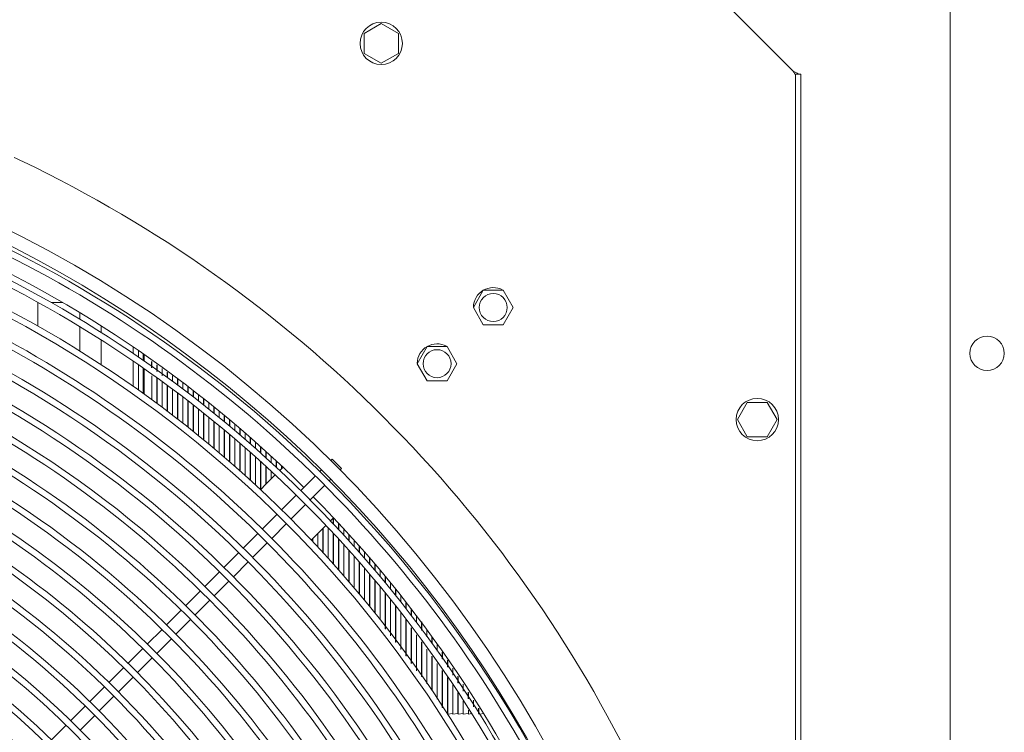
# Model space of a CAD drawing. Units: millimetres. Extents: x -6336 to 4447, y -1406 to 6219.
# Drawn here: x 88 to 460, y 1907 to 2176 of the extents above; entities that cross this region are included whole.
import ezdxf

# ---------------------------------------------------------------- set-up
doc = ezdxf.new("R2010")
doc.units = ezdxf.units.MM
for name, color, linetype in [('C23310112_GRIGLI', 7, 'Continuous'), ('C23310114_RAZZA', 7, 'Continuous'), ('C31110331_150P_3', 7, 'Continuous'), ('C6300327_M8X20', 7, 'Continuous'), ('C6300686_TS4', 7, 'Continuous'), ('C6300717_M8X16', 7, 'Continuous'), ('CSBT00109', 7, 'Continuous'), ('SV8O00003_BOCCAG', 7, 'Continuous'), ('SV8O00003_VITEM8', 7, 'Continuous')]:
    doc.layers.add(name, color=color, linetype=linetype)

msp = doc.modelspace()

# ---------------------------------------------------------------- linework, layer by layer
at = {"layer": 'C23310112_GRIGLI', "color": 7, "linetype": 'Continuous', "lineweight": 0}
for p, q in [((206.141, 2010.006), (205.599, 2009.464)), ((206.141, 2010.006), (209.675, 2006.472)), ((199.772, 2003.637), (194.254, 1998.119)), ((202.065, 2005.93), (201.468, 2005.333)), ((209.134, 2005.93), (209.675, 2006.472)), ((197.802, 1994.598), (203.318, 2000.114)), ((205.014, 2001.81), (205.599, 2002.395)), ((192.558, 1996.423), (187.019, 1990.884)), ((190.567, 1987.363), (196.105, 1992.901)), ((185.323, 1989.188), (179.754, 1983.619)), ((183.302, 1980.099), (188.87, 1985.667)), ((178.058, 1981.923), (172.541, 1976.406)), ((176.089, 1972.886), (181.606, 1978.402)), ((170.845, 1974.71), (165.278, 1969.143)), ((168.826, 1965.623), (174.393, 1971.189)), ((163.582, 1967.447), (158.074, 1961.939)), ((161.622, 1958.418), (167.13, 1963.926)), ((156.377, 1960.242), (150.829, 1954.694)), ((154.378, 1951.175), (159.925, 1956.722)), ((149.132, 1952.997), (143.585, 1947.45)), ((147.135, 1943.931), (152.682, 1949.478)), ((141.889, 1945.754), (136.342, 1940.207)), ((139.893, 1936.689), (145.439, 1942.235)), ((134.646, 1938.511), (129.104, 1932.968)), ((132.653, 1929.449), (138.196, 1934.992)), ((127.407, 1931.272), (121.862, 1925.727)), ((125.412, 1922.208), (130.956, 1927.752)), ((120.165, 1924.03), (114.627, 1918.492)), ((118.179, 1914.975), (123.716, 1920.512)), ((112.93, 1916.795), (107.401, 1911.266)), ((110.953, 1907.749), (116.482, 1913.278)), ((105.704, 1909.569), (100.168, 1904.032))]:
    msp.add_line(p, q, dxfattribs=at)
msp.add_circle((-125.241, 1675.089), 470.385, dxfattribs=at)
for centre, radius, start, end in [((-125.241, 1675.089), 465.387, 16.07756, 247.5), ((-123.696, 1674.517), 461.466, 46.31617, 82.82623), ((-123.696, 1674.517), 463.865, 46.31617, 67.5), ((-123.893, 1674.055), 441.501, 19.57203, 73.73217), ((-123.828, 1674.159), 454.012, 25.54658, 66.22124), ((-123.828, 1674.159), 451.612, 25.54658, 66.22124), ((-123.893, 1674.055), 443.901, 19.57203, 67.5), ((-123.857, 1674.142), 420.939, 26.68097, 74.73108), ((-123.65, 1674.497), 400.082, 39.68948, 80.80934), ((-123.857, 1674.142), 423.338, 26.68097, 67.5), ((-124.23, 1673.727), 434.096, 26.82292, 63.1612), ((-124.23, 1673.727), 431.697, 26.82292, 63.1612), ((-123.806, 1674.185), 379.926, 45.08699, 89.49071), ((-123.65, 1674.497), 402.482, 39.68948, 67.5), ((-123.63, 1674.666), 358.978, 47.87809, 89.56113), ((-124.412, 1673.612), 411.435, 16.66355, 60.99772), ((-124.412, 1673.612), 413.835, 16.66355, 60.99772), ((-123.806, 1674.185), 382.325, 45.08699, 67.5), ((-124.158, 1673.809), 370.198, 28.09216, 69.49329), ((-124.158, 1673.809), 372.598, 28.09216, 67.5), ((-123.63, 1674.666), 361.377, 47.87809, 67.5), ((-124.013, 1673.938), 392.889, 16.80157, 58.13181), ((-124.678, 1673.49), 462.887, 9.91049, 46.31617), ((-124.678, 1673.49), 465.286, 16.28165, 46.31617), ((-124.013, 1673.938), 390.49, 16.80157, 58.13181), ((-123.883, 1674.085), 328.882, 37.53762, 84.31016), ((-124.185, 1673.772), 339.535, 23.21048, 69.80277), ((-124.185, 1673.772), 341.934, 23.21048, 67.5), ((-123.883, 1674.085), 331.281, 37.53762, 67.5), ((-123.726, 1674.342), 297.912, 32.98794, 79.80902), ((-124.525, 1673.559), 350.156, 9.25073, 56.02864), ((-124.525, 1673.559), 352.555, 9.25073, 56.02864), ((-123.951, 1673.995), 310.945, 18.28883, 65.10737), ((-123.726, 1674.342), 300.311, 32.98794, 67.5), ((-123.951, 1673.995), 308.546, 18.28883, 65.10737), ((-124.327, 1673.662), 383.063, 2.58919, 45.08699), ((-124.699, 1673.484), 360.572, 6.36297, 47.87809), ((-124.699, 1673.484), 362.971, 6.36297, 47.87809), ((-124.327, 1673.662), 380.663, 2.58919, 45.08699), ((-124.904, 1673.456), 401.712, 358.72207, 39.68948), ((-124.904, 1673.456), 404.111, 358.72207, 39.68948), ((-124.257, 1673.715), 321.578, 4.69143, 51.50418), ((-124.257, 1673.715), 319.179, 4.69143, 51.50418), ((-124.074, 1673.863), 247.297, 28.78731, 75.42443)]:
    msp.add_arc(centre, radius, start, end, dxfattribs=at)
at = {"layer": 'C23310114_RAZZA', "color": 7, "linetype": 'Continuous', "lineweight": 0}
for p, q in [((184.642, 2004.008), (181.118, 2000.484)), ((187.585, 2006.951), (186.339, 2005.705)), ((181.118, 2000.484), (179.1, 1998.466)), ((200.204, 1981.399), (203.796, 1984.991)), ((205.493, 1986.688), (206.67, 1987.865)), ((198.256, 1979.451), (200.204, 1981.399))]:
    msp.add_line(p, q, dxfattribs=at)
at = {"layer": 'C31110331_150P_3', "color": 7, "linetype": 'Continuous', "lineweight": 0}
for p, q in [((95.015, 2060.224), (95.015, 2068.939)), ((104.348, 2069.139), (100.042, 2069.139)), ((110.91, 2062.778), (110.91, 2065.242)), ((110.91, 2050.771), (110.91, 2059.972)), ((118.907, 2057.834), (118.907, 2060.288)), ((118.907, 2045.667), (118.907, 2054.992)), ((131.011, 2049.903), (131.011, 2052.346)), ((133.003, 2050.985), (133.003, 2048.545)), ((134.804, 2049.742), (134.804, 2047.303)), ((135.196, 2049.47), (135.196, 2047.031)), ((131.011, 2037.471), (131.011, 2047.001)), ((133.003, 2045.632), (133.003, 2036.066)), ((134.804, 2044.38), (134.804, 2038.999)), ((138.045, 2046.85), (138.045, 2044.424)), ((140.004, 2045.482), (140.004, 2043.046)), ((135.196, 2044.106), (135.196, 2038.999)), ((138.045, 2041.398), (138.045, 2032.434)), ((139.94, 2040.738), (139.94, 2031.041)), ((140.004, 2040.692), (140.004, 2030.994)), ((141.963, 2044.1), (141.963, 2041.398)), ((143.859, 2041.398), (143.859, 2040.861)), ((143.923, 2042.715), (143.923, 2041.398)), ((143.923, 2041.398), (143.923, 2040.814)), ((145.818, 2041.398), (145.818, 2039.423)), ((145.882, 2041.398), (145.882, 2039.376)), ((134.804, 2038.999), (134.804, 2034.781)), ((135.196, 2038.999), (135.196, 2034.499)), ((141.9, 2039.32), (141.9, 2029.585)), ((141.963, 2039.274), (141.963, 2029.537)), ((143.859, 2037.886), (143.859, 2028.111)), ((143.923, 2037.839), (143.923, 2028.063)), ((147.778, 2040.397), (147.778, 2037.968)), ((147.841, 2040.349), (147.841, 2037.92)), ((149.737, 2038.924), (149.737, 2036.497)), ((149.801, 2038.876), (149.801, 2036.449)), ((151.696, 2037.435), (151.696, 2035.009)), ((151.76, 2037.387), (151.76, 2034.961)), ((145.818, 2036.436), (145.818, 2026.621)), ((145.882, 2036.389), (145.882, 2026.572)), ((147.778, 2034.97), (147.778, 2025.114)), ((147.841, 2034.922), (147.841, 2025.064)), ((149.737, 2033.486), (149.737, 2023.589)), ((149.801, 2033.438), (149.801, 2023.539)), ((153.656, 2035.93), (153.656, 2033.505)), ((153.719, 2035.88), (153.719, 2033.456)), ((155.615, 2034.407), (155.615, 2031.983)), ((155.679, 2034.357), (155.679, 2031.934)), ((151.696, 2031.986), (151.696, 2022.046)), ((151.76, 2031.937), (151.76, 2021.995)), ((153.656, 2030.469), (153.656, 2020.485)), ((153.719, 2030.419), (153.719, 2020.434)), ((157.574, 2032.867), (157.574, 2030.445)), ((157.638, 2032.817), (157.638, 2030.394)), ((159.534, 2031.31), (159.534, 2028.888)), ((159.597, 2031.259), (159.597, 2028.837)), ((161.493, 2029.735), (161.493, 2027.314)), ((161.557, 2029.683), (161.557, 2027.263)), ((155.615, 2028.934), (155.615, 2018.906)), ((155.679, 2028.884), (155.679, 2018.855)), ((157.574, 2027.382), (157.574, 2017.309)), ((157.638, 2027.331), (157.638, 2017.257)), ((159.534, 2025.812), (159.534, 2015.693)), ((159.597, 2025.761), (159.597, 2015.64)), ((163.452, 2028.142), (163.452, 2025.722)), ((163.516, 2028.09), (163.516, 2025.67)), ((165.412, 2026.531), (165.412, 2024.112)), ((165.476, 2026.478), (165.476, 2024.059)), ((161.493, 2024.224), (161.493, 2014.058)), ((161.557, 2024.172), (161.557, 2014.004)), ((163.452, 2022.618), (163.452, 2012.403)), ((163.516, 2022.566), (163.516, 2012.349)), ((167.371, 2024.901), (167.371, 2022.483)), ((167.435, 2024.848), (167.435, 2022.43)), ((169.33, 2023.253), (169.33, 2020.836)), ((169.394, 2023.199), (169.394, 2020.782)), ((165.412, 2020.994), (165.412, 2010.73)), ((165.476, 2020.94), (165.476, 2010.675)), ((167.371, 2019.35), (167.371, 2009.036)), ((167.435, 2019.296), (167.435, 2008.981)), ((171.29, 2021.586), (171.29, 2019.169)), ((171.354, 2021.532), (171.354, 2019.115)), ((173.249, 2019.9), (173.249, 2017.484)), ((173.313, 2019.845), (173.313, 2017.429)), ((169.33, 2017.688), (169.33, 2007.322)), ((169.394, 2017.633), (169.394, 2007.266)), ((171.29, 2016.006), (171.29, 2005.588)), ((171.354, 2015.951), (171.354, 2005.531)), ((175.209, 2018.194), (175.209, 2015.778)), ((175.272, 2018.138), (175.272, 2015.723)), ((177.168, 2016.469), (177.168, 2014.053)), ((177.232, 2016.412), (177.232, 2013.997)), ((179.127, 2014.723), (179.127, 2012.308)), ((179.191, 2014.666), (179.191, 2012.251)), ((173.249, 2014.305), (173.249, 2003.833)), ((173.313, 2014.249), (173.313, 2003.776)), ((175.209, 2012.583), (175.209, 2002.057)), ((175.272, 2012.527), (175.272, 2001.999)), ((177.168, 2010.842), (177.168, 2000.26)), ((181.087, 2012.957), (181.087, 2010.542)), ((181.15, 2012.9), (181.15, 2010.485)), ((183.046, 2011.171), (183.046, 2008.756)), ((183.11, 2011.112), (183.11, 2008.697)), ((177.232, 2010.785), (177.232, 2000.201)), ((179.127, 2009.08), (179.127, 1998.493)), ((179.191, 2009.022), (179.191, 1998.557)), ((181.087, 2007.297), (181.087, 2000.453)), ((181.15, 2007.239), (181.15, 2000.516)), ((185.005, 2009.363), (185.005, 2006.948)), ((185.069, 2009.304), (185.069, 2006.889)), ((186.965, 2007.534), (186.965, 2006.331)), ((187.028, 2007.474), (187.028, 2006.395)), ((183.046, 2005.493), (183.046, 2002.412)), ((183.11, 2005.434), (183.11, 2002.476)), ((206.558, 1987.753), (206.558, 1985.562)), ((206.622, 1987.817), (206.622, 1985.494)), ((208.517, 1985.894), (208.517, 1983.47)), ((208.581, 1985.825), (208.581, 1983.401)), ((200.68, 1981.875), (200.68, 1976.874)), ((200.744, 1981.939), (200.744, 1976.806)), ((202.639, 1983.834), (202.639, 1974.76)), ((202.703, 1983.898), (202.703, 1974.691)), ((204.599, 1984.143), (204.599, 1972.619)), ((204.662, 1984.075), (204.662, 1972.549)), ((206.558, 1982.053), (206.558, 1970.449)), ((206.622, 1981.985), (206.622, 1970.378)), ((210.477, 1983.777), (210.477, 1981.351)), ((210.541, 1983.707), (210.541, 1981.282)), ((212.436, 1981.633), (212.436, 1979.205)), ((212.5, 1981.562), (212.5, 1979.135)), ((198.721, 1979.916), (198.721, 1978.961)), ((198.784, 1979.98), (198.784, 1978.893)), ((208.517, 1979.937), (208.517, 1968.25)), ((208.581, 1979.868), (208.581, 1968.177)), ((210.477, 1977.794), (210.477, 1966.021)), ((210.541, 1977.724), (210.541, 1965.948)), ((214.395, 1979.461), (214.395, 1977.031)), ((214.459, 1979.389), (214.459, 1976.96)), ((212.436, 1975.623), (212.436, 1963.761)), ((212.5, 1975.552), (212.5, 1963.687)), ((216.355, 1977.26), (216.355, 1974.829)), ((216.419, 1977.188), (216.419, 1974.757)), ((218.314, 1975.031), (218.314, 1972.597)), ((218.378, 1974.958), (218.378, 1972.524)), ((214.395, 1973.423), (214.395, 1961.471)), ((214.459, 1973.351), (214.459, 1961.396)), ((216.355, 1971.194), (216.355, 1959.149)), ((216.419, 1971.121), (216.419, 1959.073)), ((220.273, 1972.772), (220.273, 1970.336)), ((220.337, 1972.698), (220.337, 1970.262)), ((222.233, 1970.483), (222.233, 1968.044)), ((222.297, 1970.408), (222.297, 1967.969)), ((218.314, 1968.935), (218.314, 1956.794)), ((218.378, 1968.861), (218.378, 1956.717)), ((220.273, 1966.645), (220.273, 1954.406)), ((220.337, 1966.57), (220.337, 1954.327)), ((224.192, 1968.163), (224.192, 1965.721)), ((224.256, 1968.087), (224.256, 1965.645)), ((222.233, 1964.324), (222.233, 1951.983)), ((222.297, 1964.248), (222.297, 1951.904)), ((226.152, 1965.812), (226.152, 1963.367)), ((226.215, 1965.734), (226.215, 1963.289)), ((228.111, 1963.427), (228.111, 1960.979)), ((228.175, 1963.349), (228.175, 1960.901)), ((224.192, 1961.971), (224.192, 1949.525)), ((224.256, 1961.894), (224.256, 1949.445)), ((226.152, 1959.586), (226.152, 1948.629)), ((226.215, 1959.507), (226.215, 1948.629)), ((230.07, 1961.01), (230.07, 1958.558)), ((230.134, 1960.931), (230.134, 1958.479)), ((228.111, 1957.166), (228.111, 1948.629)), ((228.175, 1957.087), (228.175, 1948.629)), ((232.03, 1958.558), (232.03, 1956.102)), ((232.093, 1958.478), (232.093, 1956.022)), ((233.989, 1956.071), (233.989, 1953.612)), ((234.053, 1955.99), (234.053, 1953.53)), ((230.07, 1954.712), (230.07, 1948.629)), ((230.134, 1954.632), (230.134, 1948.629)), ((232.03, 1952.223), (232.03, 1948.629)), ((232.093, 1952.141), (232.093, 1948.629)), ((235.948, 1953.549), (235.948, 1951.085)), ((236.012, 1953.466), (236.012, 1951.002)), ((226.215, 1948.629), (226.215, 1945.844)), ((228.175, 1948.629), (228.175, 1943.306)), ((230.134, 1948.629), (230.134, 1940.771)), ((232.093, 1948.629), (232.093, 1938.208)), ((233.989, 1949.697), (233.989, 1948.629)), ((234.053, 1949.614), (234.053, 1948.629)), ((234.053, 1948.629), (234.053, 1935.612)), ((237.908, 1950.989), (237.908, 1948.629)), ((237.971, 1950.905), (237.971, 1948.629)), ((239.931, 1948.629), (239.931, 1945.374)), ((236.012, 1946.268), (236.012, 1932.818)), ((241.89, 1945.326), (241.89, 1942.922)), ((237.971, 1943.585), (237.971, 1930.109)), ((239.931, 1940.912), (239.931, 1927.839)), ((243.849, 1942.866), (243.849, 1940.46)), ((241.89, 1938.205), (241.89, 1925.212)), ((245.809, 1940.082), (245.809, 1937.479)), ((247.768, 1937.058), (247.768, 1934.499)), ((243.849, 1935.568), (243.849, 1922.566)), ((245.809, 1932.833), (245.809, 1919.425)), ((249.727, 1934.05), (249.727, 1931.45)), ((247.768, 1930.181), (247.768, 1916.188)), ((251.687, 1931.011), (251.687, 1928.484)), ((249.727, 1927.468), (249.727, 1913.693)), ((253.646, 1928.006), (253.646, 1925.434)), ((251.687, 1924.814), (251.687, 1913.693)), ((253.646, 1921.825), (253.646, 1913.693)), ((255.605, 1924.987), (255.605, 1922.418)), ((257.565, 1921.928), (257.565, 1919.52)), ((255.605, 1918.54), (255.605, 1913.693)), ((259.524, 1918.965), (259.524, 1916.497)), ((257.565, 1915.202), (257.565, 1913.693)), ((261.484, 1915.949), (261.484, 1913.693)), ((249.664, 1914.044), (249.553, 1914.024)), ((249.664, 1914.037), (249.712, 1913.777)), ((251.623, 1914.044), (249.762, 1913.699)), ((251.623, 1914.037), (251.687, 1913.693)), ((253.582, 1914.044), (251.687, 1913.693)), ((253.582, 1914.037), (253.646, 1913.693)), ((255.542, 1914.044), (253.646, 1913.693)), ((255.542, 1914.037), (255.605, 1913.693)), ((257.501, 1914.044), (255.605, 1913.693)), ((257.501, 1914.037), (257.565, 1913.693)), ((258.874, 1913.936), (257.565, 1913.693)), ((263.236, 1914.018), (261.815, 1913.754))]:
    msp.add_line(p, q, dxfattribs=at)
msp.add_arc((95.215, 2068.939), 0.2, 108.022, 180, dxfattribs=at)
for points, knots in [([(137.981, 2046.894), (137.981, 2046.723), (137.981, 2046.222), (137.981, 2045.414), (137.981, 2044.776), (137.981, 2044.469)], [0.884981333, 0.884981333, 0.884981333, 0.884981333, 0.895852436, 0.916715899, 0.93596235, 0.93596235, 0.93596235, 0.93596235]), ([(139.941, 2045.526), (139.941, 2045.48), (139.941, 2045.103), (139.941, 2044.394), (139.94, 2043.627), (139.94, 2043.193), (139.94, 2043.091)], [0.913807011, 0.913807011, 0.913807011, 0.913807011, 0.916715899, 0.93756249, 0.958391993, 0.964729869, 0.964729869, 0.964729869, 0.964729869]), ([(141.9, 2044.146), (141.9, 2043.896), (141.9, 2043.313), (141.9, 2042.397), (141.9, 2041.731), (141.9, 2041.398)], [0.942731529, 0.942731529, 0.942731529, 0.942731529, 0.958391993, 0.979204403, 1, 1, 1, 1]), ([(143.859, 2042.76), (143.859, 2042.639), (143.859, 2042.185), (143.859, 2041.731), (143.859, 2041.398)], [0.971633231, 0.971633231, 0.971633231, 0.971633231, 0.979204403, 1, 1, 1, 1]), ([(226.152, 1948.629), (226.152, 1948.495), (226.152, 1948.102), (226.152, 1947.322), (226.152, 1946.555), (226.152, 1946.048), (226.152, 1945.927)], [0, 0, 0, 0, 0.007365959, 0.021728528, 0.043087602, 0.049784052, 0.049784052, 0.049784052, 0.049784052]), ([(228.111, 1948.629), (228.111, 1948.495), (228.111, 1948.102), (228.111, 1947.322), (228.111, 1946.163), (228.111, 1944.808), (228.111, 1943.843), (228.111, 1943.389)], [0, 0, 0, 0, 0.007365959, 0.021728528, 0.043087602, 0.071443431, 0.096825854, 0.096825854, 0.096825854, 0.096825854]), ([(230.07, 1948.629), (230.07, 1948.495), (230.07, 1948.102), (230.07, 1947.322), (230.07, 1946.163), (230.071, 1944.596), (230.071, 1942.805), (230.071, 1941.511), (230.071, 1940.88), (230.071, 1940.854)], [0, 0, 0, 0, 0.00736596, 0.02172853, 0.0430876, 0.07144343, 0.10860591, 0.14288089, 0.14434661, 0.14434661, 0.14434661, 0.14434661]), ([(232.03, 1948.629), (232.03, 1948.495), (232.03, 1948.102), (232.03, 1947.322), (232.03, 1946.163), (232.03, 1944.596), (232.03, 1942.805), (232.03, 1940.642), (232.03, 1939.161), (232.03, 1938.291)], [0, 0, 0, 0, 0.00736596, 0.02172853, 0.0430876, 0.07144343, 0.10860591, 0.14288089, 0.19322088, 0.19322088, 0.19322088, 0.19322088]), ([(233.989, 1948.629), (233.989, 1948.495), (233.989, 1948.102), (233.989, 1947.322), (233.989, 1946.163), (233.989, 1944.596), (233.989, 1942.805), (233.989, 1940.268), (233.989, 1937.91), (233.989, 1936.198), (233.989, 1935.702)], [0, 0, 0, 0, 0.00736596, 0.02172853, 0.0430876, 0.07144343, 0.10860591, 0.14288089, 0.21429901, 0.24380827, 0.24380827, 0.24380827, 0.24380827]), ([(239.867, 1948.629), (239.867, 1948.495), (239.867, 1948.102), (239.867, 1947.322), (239.867, 1946.397), (239.867, 1945.733), (239.867, 1945.455)], [0, 0, 0, 0, 0.007365959, 0.021728528, 0.043087602, 0.058512273, 0.058512273, 0.058512273, 0.058512273]), ([(235.948, 1946.355), (235.948, 1946.334), (235.948, 1945.799), (235.949, 1944.596), (235.949, 1942.805), (235.949, 1940.268), (235.949, 1937.179), (235.948, 1934.539), (235.948, 1933.143), (235.948, 1932.906)], [0.04187587, 0.04187587, 0.04187587, 0.04187587, 0.0430876, 0.07144343, 0.10860591, 0.14288089, 0.21429901, 0.28570161, 0.30036379, 0.30036379, 0.30036379, 0.30036379]), ([(241.827, 1945.406), (241.827, 1945.189), (241.827, 1944.385), (241.827, 1943.585), (241.827, 1943.002)], [0.059403882, 0.059403882, 0.059403882, 0.059403882, 0.071443431, 0.104028867, 0.104028867, 0.104028867, 0.104028867]), ([(237.908, 1943.672), (237.908, 1943.366), (237.908, 1942.448), (237.908, 1940.268), (237.908, 1937.179), (237.908, 1934.334), (237.908, 1932.316), (237.908, 1931.18), (237.908, 1930.483), (237.908, 1930.202)], [0.09155618, 0.09155618, 0.09155618, 0.09155618, 0.10860591, 0.14288089, 0.21429901, 0.28570161, 0.31259225, 0.33928246, 0.3576377, 0.3576377, 0.3576377, 0.3576377]), ([(239.867, 1940.999), (239.867, 1940.977), (239.867, 1939.693), (239.867, 1937.179), (239.867, 1934.334), (239.867, 1932.316), (239.867, 1930.624), (239.867, 1929.163), (239.867, 1928.149), (239.867, 1927.92)], [0.14160148, 0.14160148, 0.14160148, 0.14160148, 0.14288089, 0.21429901, 0.28570161, 0.31259225, 0.33928246, 0.39285182, 0.40859072, 0.40859072, 0.40859072, 0.40859072]), ([(243.786, 1942.946), (243.786, 1942.883), (243.786, 1942.208), (243.786, 1941.405), (243.786, 1940.67), (243.786, 1940.54)], [0.105080485, 0.105080485, 0.105080485, 0.105080485, 0.108605908, 0.142880891, 0.150278979, 0.150278979, 0.150278979, 0.150278979]), ([(241.827, 1938.292), (241.827, 1937.927), (241.827, 1936.336), (241.826, 1934.334), (241.826, 1932.316), (241.827, 1930.624), (241.827, 1928.587), (241.827, 1926.698), (241.826, 1925.633), (241.826, 1925.303)], [0.19319696, 0.19319696, 0.19319696, 0.19319696, 0.21429901, 0.28570161, 0.31259225, 0.33928246, 0.39285182, 0.44646693, 0.47110744, 0.47110744, 0.47110744, 0.47110744]), ([(243.786, 1935.656), (243.786, 1934.968), (243.786, 1933.843), (243.786, 1932.316), (243.786, 1930.624), (243.786, 1928.587), (243.786, 1926.284), (243.786, 1924.312), (243.786, 1923.144), (243.786, 1922.658)], [0.24471044, 0.24471044, 0.24471044, 0.24471044, 0.28570161, 0.31259225, 0.33928246, 0.39285182, 0.44646693, 0.49999115, 0.54062716, 0.54062716, 0.54062716, 0.54062716]), ([(245.745, 1932.92), (245.745, 1932.718), (245.745, 1932.089), (245.745, 1930.624), (245.745, 1928.587), (245.745, 1926.284), (245.745, 1924.02), (245.745, 1921.846), (245.745, 1920.363), (245.745, 1919.622), (245.745, 1919.502)], [0.30008964, 0.30008964, 0.30008964, 0.30008964, 0.31259225, 0.33928246, 0.39285182, 0.44646693, 0.49999115, 0.56248216, 0.62497312, 0.6372243, 0.6372243, 0.6372243, 0.6372243]), ([(249.664, 1934.147), (249.664, 1933.97), (249.664, 1933.354), (249.664, 1932.486), (249.664, 1931.803), (249.664, 1931.549)], [0.274982514, 0.274982514, 0.274982514, 0.274982514, 0.285701607, 0.312592247, 0.328749765, 0.328749765, 0.328749765, 0.328749765]), ([(247.705, 1930.272), (247.705, 1929.708), (247.705, 1928.346), (247.705, 1926.284), (247.704, 1924.02), (247.705, 1921.846), (247.705, 1919.82), (247.705, 1918.071), (247.704, 1916.954), (247.704, 1916.394), (247.704, 1916.256), (247.704, 1916.241)], [0.35610963, 0.35610963, 0.35610963, 0.35610963, 0.39285182, 0.44646693, 0.49999115, 0.56248216, 0.62497312, 0.68754673, 0.74995583, 0.76907834, 0.7714895, 0.7714895, 0.7714895, 0.7714895]), ([(251.623, 1931.111), (251.623, 1931.092), (251.623, 1930.237), (251.623, 1929.391), (251.623, 1928.588), (251.623, 1928.577)], [0.338047667, 0.338047667, 0.338047667, 0.338047667, 0.339282456, 0.392851824, 0.39364255, 0.39364255, 0.39364255, 0.39364255]), ([(249.664, 1927.552), (249.664, 1927.13), (249.664, 1925.96), (249.664, 1924.02), (249.664, 1921.846), (249.664, 1919.82), (249.664, 1918.071), (249.664, 1916.954), (249.664, 1916.12), (249.664, 1915.556), (249.664, 1915.048), (249.664, 1914.72), (249.664, 1914.493), (249.664, 1914.326), (249.664, 1914.197), (249.664, 1914.105), (249.664, 1914.047), (249.664, 1914.04), (249.664, 1914.037)], [0.4170817, 0.4170817, 0.4170817, 0.4170817, 0.44646693, 0.49999115, 0.56248216, 0.62497312, 0.68754673, 0.74995583, 0.76907834, 0.81246286, 0.84647276, 0.87497246, 0.89586387, 0.9167342, 0.93758308, 0.95841029, 0.97921584, 1, 1, 1, 1]), ([(253.583, 1928.1), (253.583, 1927.488), (253.583, 1926.622), (253.583, 1925.791), (253.583, 1925.536)], [0.404460938, 0.404460938, 0.404460938, 0.404460938, 0.44646693, 0.465319339, 0.465319339, 0.465319339, 0.465319339]), ([(251.623, 1924.909), (251.623, 1924.659), (251.623, 1923.6), (251.623, 1921.846), (251.623, 1919.82), (251.623, 1918.071), (251.623, 1916.954), (251.623, 1916.12), (251.623, 1915.556), (251.623, 1915.048), (251.623, 1914.72), (251.623, 1914.493), (251.623, 1914.326), (251.623, 1914.197), (251.623, 1914.105), (251.623, 1914.047), (251.623, 1914.04), (251.623, 1914.037)], [0.48099159, 0.48099159, 0.48099159, 0.48099159, 0.49999115, 0.56248216, 0.62497312, 0.68754673, 0.74995583, 0.76907834, 0.81246286, 0.84647276, 0.87497246, 0.89586387, 0.9167342, 0.93758308, 0.95841029, 0.97921584, 1, 1, 1, 1]), ([(253.583, 1921.932), (253.583, 1921.917), (253.583, 1921.184), (253.583, 1919.82), (253.583, 1918.071), (253.582, 1916.954), (253.582, 1916.12), (253.583, 1915.556), (253.583, 1915.048), (253.583, 1914.72), (253.583, 1914.493), (253.583, 1914.326), (253.583, 1914.197), (253.583, 1914.105), (253.583, 1914.047), (253.582, 1914.04), (253.582, 1914.037)], [0.56124506, 0.56124506, 0.56124506, 0.56124506, 0.56248216, 0.62497312, 0.68754673, 0.74995583, 0.76907834, 0.81246286, 0.84647276, 0.87497246, 0.89586387, 0.9167342, 0.93758308, 0.95841029, 0.97921584, 1, 1, 1, 1]), ([(255.542, 1925.092), (255.542, 1924.779), (255.542, 1923.887), (255.542, 1923.042), (255.542, 1922.51)], [0.476389425, 0.476389425, 0.476389425, 0.476389425, 0.499991148, 0.544760262, 0.544760262, 0.544760262, 0.544760262]), ([(257.501, 1922.024), (257.501, 1921.979), (257.501, 1921.213), (257.501, 1920.395), (257.501, 1919.679), (257.501, 1919.587)], [0.558574886, 0.558574886, 0.558574886, 0.558574886, 0.562482165, 0.624973116, 0.634335544, 0.634335544, 0.634335544, 0.634335544]), ([(255.542, 1918.635), (255.542, 1918.458), (255.542, 1917.738), (255.542, 1916.954), (255.542, 1916.12), (255.542, 1915.556), (255.542, 1915.048), (255.542, 1914.72), (255.542, 1914.493), (255.542, 1914.326), (255.542, 1914.197), (255.542, 1914.105), (255.542, 1914.047), (255.542, 1914.04), (255.542, 1914.037)], [0.66798433, 0.66798433, 0.66798433, 0.66798433, 0.68754673, 0.74995583, 0.76907834, 0.81246286, 0.84647276, 0.87497246, 0.89586387, 0.9167342, 0.93758308, 0.95841029, 0.97921584, 1, 1, 1, 1]), ([(259.461, 1919.042), (259.461, 1918.72), (259.461, 1917.852), (259.46, 1917.081), (259.46, 1916.632), (259.46, 1916.613)], [0.653239027, 0.653239027, 0.653239027, 0.653239027, 0.687546729, 0.749955833, 0.752726381, 0.752726381, 0.752726381, 0.752726381]), ([(261.42, 1916.007), (261.42, 1915.836), (261.42, 1915.484), (261.42, 1915.048), (261.42, 1914.72), (261.42, 1914.493), (261.42, 1914.326), (261.42, 1914.197), (261.42, 1914.105), (261.42, 1914.047), (261.42, 1914.04), (261.42, 1914.037)], [0.78406785, 0.78406785, 0.78406785, 0.78406785, 0.81246286, 0.84647276, 0.87497246, 0.89586387, 0.9167342, 0.93758308, 0.95841029, 0.97921584, 1, 1, 1, 1])]:
    msp.add_open_spline(points, degree=3, knots=knots, dxfattribs=at)
for points in [[(245.745, 1940.18), (245.745, 1939.303), (245.745, 1938.434), (245.745, 1937.577)], [(247.705, 1937.157), (247.705, 1936.29), (247.705, 1935.435), (247.704, 1934.595)]]:
    msp.add_open_spline(points, degree=3, dxfattribs=at)
at = {"layer": 'C6300327_M8X20', "color": 7, "linetype": 'Continuous', "lineweight": 0}
for p, q in [((218.144, 2170.627), (224.642, 2174.378)), ((224.642, 2174.378), (231.14, 2170.627)), ((218.144, 2163.124), (218.144, 2170.627)), ((231.14, 2170.627), (231.14, 2163.124)), ((224.642, 2159.372), (218.144, 2163.124)), ((231.14, 2163.124), (224.642, 2159.372)), ((359.092, 2024.923), (362.843, 2031.421)), ((362.843, 2031.421), (370.346, 2031.421)), ((370.346, 2031.421), (374.098, 2024.923)), ((362.843, 2018.425), (359.092, 2024.923)), ((374.098, 2024.923), (370.346, 2018.425)), ((370.346, 2018.425), (362.843, 2018.425))]:
    msp.add_line(p, q, dxfattribs=at)
at = {"layer": 'C6300686_TS4', "color": 7, "linetype": 'Continuous', "lineweight": 0}
msp.add_circle((453.356, 2049.914), 6.498, dxfattribs=at)
at = {"layer": 'C6300717_M8X16', "color": 7, "linetype": 'Continuous', "lineweight": 0}
for centre in [(224.642, 2166.875), (366.595, 2024.923)]:
    msp.add_circle(centre, 7.997, dxfattribs=at)
at = {"layer": 'CSBT00109', "color": 7, "linetype": 'Continuous', "lineweight": 0}
msp.add_line((439.361, 1083.239), (439.361, 2266.84), dxfattribs=at)
at = {"layer": 'SV8O00003_BOCCAG', "color": 7, "linetype": 'Continuous', "lineweight": 0}
for p, q in [((380.09, 2156.379), (356.098, 2180.371)), ((380.797, 2155.283), (381.09, 2155.283)), ((383.089, 2155.283), (381.09, 2155.283)), ((381.09, 1194.796), (381.09, 2155.283)), ((383.089, 1194.796), (383.089, 2155.283))]:
    msp.add_line(p, q, dxfattribs=at)
for centre, radius, start, end in [((373.157, 2151.131), 8.696, 28.51814, 37.11989), ((373.041, 2140.14), 17.703, 58.80163, 66.53353), ((-125.241, 1675.039), 496.085, 64.37289, 64.78168), ((-125.241, 1675.039), 496.085, 25.62711, 64.37289), ((-125.241, 1675.039), 456.098, 45.31839, 67.00008), ((-125.241, 1675.039), 456.098, 23.00813, 44.69049)]:
    msp.add_arc(centre, radius, start, end, dxfattribs=at)
at = {"layer": 'SV8O00003_VITEM8', "color": 7, "linetype": 'Continuous', "lineweight": 0}
for p, q in [((259.428, 2067.211), (263.179, 2073.709)), ((263.179, 2073.709), (270.682, 2073.709)), ((270.682, 2073.709), (274.434, 2067.211)), ((263.179, 2060.714), (259.428, 2067.211)), ((274.434, 2067.211), (270.682, 2060.714)), ((270.682, 2060.714), (263.179, 2060.714)), ((238.222, 2046.005), (241.973, 2052.503)), ((241.973, 2052.503), (249.476, 2052.503)), ((249.476, 2052.503), (253.228, 2046.005)), ((241.973, 2039.508), (238.222, 2046.005)), ((253.228, 2046.005), (249.476, 2039.508)), ((249.476, 2039.508), (241.973, 2039.508))]:
    msp.add_line(p, q, dxfattribs=at)
for centre in [(266.931, 2067.211), (245.725, 2046.005)]:
    msp.add_circle(centre, 5.29, dxfattribs=at)
for centre in [(266.931, 2067.211), (245.725, 2046.005)]:
    msp.add_arc(centre, 7.498, 61.52146, 178.75453, dxfattribs=at)

doc.saveas('drawing.dxf')
